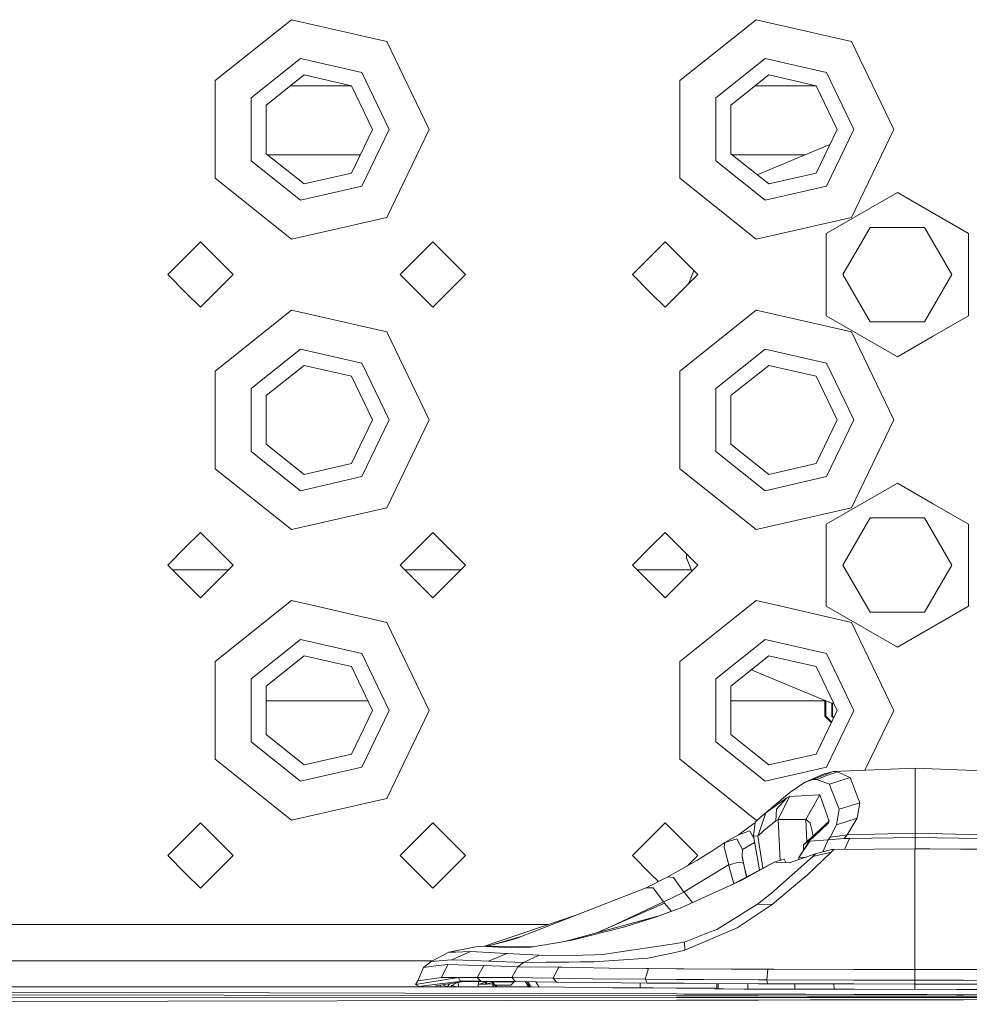
# Model space of a CAD drawing. Units: millimetres. Extents: x 977 to 7226, y -1528 to 1706.
# Drawn here: x 3322 to 3453, y 1039 to 1175 of the extents above; entities that cross this region are included whole.
import ezdxf

# ---------------------------------------------------------------- set-up
doc = ezdxf.new("R2010")
doc.units = ezdxf.units.MM
doc.layers.add('1', color=7, linetype='Continuous', true_color=0xffffff)

msp = doc.modelspace()

# ---------------------------------------------------------------- linework, layer by layer
at = {"layer": '1', "color": 18, "linetype": 'Continuous', "lineweight": 13}
for p, q in [((3349.059332, 1166.389048), (3359.57526, 1174.775183)), ((3363.024462, 1173.987925), (3359.57526, 1174.775183)), ((3413.059462, 1166.389048), (3423.57539, 1174.775183)), ((3427.024353, 1173.987925), (3423.57539, 1174.775183)), ((3372.688521, 1171.782076), (3363.024462, 1173.987925)), ((3436.688412, 1171.782076), (3427.024353, 1173.987925)), ((3372.688521, 1171.782076), (3378.524292, 1159.663737)), ((3436.688412, 1171.782076), (3442.524422, 1159.663737)), ((3354.014624, 1164.002478), (3360.799301, 1169.412911)), ((3369.259346, 1167.481959), (3360.799301, 1169.412911)), ((3418.014753, 1164.002478), (3424.799193, 1169.412911)), ((3433.259237, 1167.481959), (3424.799193, 1169.412911)), ((3373.024452, 1159.663737), (3369.259346, 1167.481959)), ((3437.024344, 1159.663737), (3433.259237, 1167.481959)), ((3349.059332, 1166.389048), (3349.059332, 1159.663737)), ((3361.310948, 1167.170584), (3356.086958, 1163.004696)), ((3367.825258, 1165.683806), (3361.310948, 1167.170584)), ((3413.059462, 1166.389048), (3413.059462, 1159.663737)), ((3425.311077, 1167.170584), (3420.086849, 1163.004696)), ((3431.825388, 1165.683806), (3425.311077, 1167.170584)), ((3367.832148, 1165.669501), (3359.428601, 1165.669501)), ((3370.724428, 1159.663737), (3367.825258, 1165.683806)), ((3431.832277, 1165.669501), (3423.428645, 1165.669501)), ((3434.72432, 1159.663737), (3431.825388, 1165.683806)), ((3354.014624, 1164.002478), (3354.014624, 1155.324996)), ((3418.014753, 1164.002478), (3418.014753, 1155.324996)), ((3356.086958, 1163.004696), (3356.086958, 1156.322777)), ((3420.086849, 1163.004696), (3420.086849, 1156.322777)), ((3349.059332, 1159.663737), (3349.059332, 1152.938664)), ((3370.724428, 1159.663737), (3367.825258, 1153.643668)), ((3373.024452, 1159.663737), (3369.259346, 1151.845515)), ((3378.524292, 1159.663737), (3372.688521, 1147.545397)), ((3413.059462, 1159.663737), (3413.059462, 1152.938664)), ((3434.72432, 1159.663737), (3431.825388, 1153.643668)), ((3437.024344, 1159.663737), (3433.259237, 1151.845515)), ((3442.524422, 1159.663737), (3436.688412, 1147.545397)), ((3433.714315, 1157.566309), (3423.719142, 1153.426326)), ((3354.014624, 1155.324996), (3360.799301, 1149.914563)), ((3356.086958, 1156.322777), (3361.310948, 1152.156889)), ((3369.029591, 1156.14444), (3356.310591, 1156.14444)), ((3418.014753, 1155.324996), (3424.799193, 1149.914563)), ((3420.086849, 1156.322777), (3425.311077, 1152.156889)), ((3430.281493, 1156.14444), (3420.310493, 1156.14444)), ((3359.57526, 1144.55229), (3349.059332, 1152.938664)), ((3361.310948, 1152.156889), (3367.825258, 1153.643668)), ((3423.57539, 1144.55229), (3413.059462, 1152.938664)), ((3425.311077, 1152.156889), (3431.825388, 1153.643668)), ((3369.259346, 1151.845515), (3360.799301, 1149.914563)), ((3433.259237, 1151.845515), (3424.799193, 1149.914563)), ((3443.024386, 1150.96885), (3433.233965, 1145.316184)), ((3443.024386, 1150.96885), (3452.814806, 1145.316184)), ((3363.024462, 1145.339549), (3372.688521, 1147.545397)), ((3427.024353, 1145.339549), (3436.688412, 1147.545397)), ((3435.51873, 1139.663756), (3439.271677, 1146.163762)), ((3446.777094, 1146.163762), (3439.271677, 1146.163762)), ((3450.530041, 1139.663756), (3446.777094, 1146.163762)), ((3359.57526, 1144.55229), (3363.024462, 1145.339549)), ((3423.57539, 1144.55229), (3427.024353, 1145.339549)), ((3433.233965, 1139.663756), (3433.233965, 1145.316184)), ((3452.814806, 1145.316184), (3452.814806, 1139.663756)), ((3347.024429, 1144.163668), (3345.024336, 1142.163813)), ((3347.024429, 1144.163668), (3351.524342, 1139.663756)), ((3374.524344, 1139.663756), (3379.024494, 1144.163668)), ((3379.024494, 1144.163668), (3383.524407, 1139.663756)), ((3411.024321, 1144.163668), (3409.024466, 1142.163813)), ((3411.024321, 1144.163668), (3415.524471, 1139.663756)), ((3345.024336, 1142.163813), (3342.524517, 1139.663756)), ((3409.024466, 1142.163813), (3406.524408, 1139.663756)), ((3342.524517, 1139.663756), (3345.024336, 1137.163699)), ((3347.024429, 1135.163844), (3351.524342, 1139.663756)), ((3374.524344, 1139.663756), (3379.024494, 1135.163844)), ((3379.024494, 1135.163844), (3383.524407, 1139.663756)), ((3406.524408, 1139.663756), (3409.024466, 1137.163699)), ((3411.024321, 1135.163844), (3415.524471, 1139.663756)), ((3414.262867, 1138.402218), (3415.001851, 1140.186349)), ((3433.233965, 1134.011328), (3433.233965, 1139.663756)), ((3439.271677, 1133.16375), (3435.51873, 1139.663756)), ((3446.777094, 1133.16375), (3450.530041, 1139.663756)), ((3452.814806, 1139.663756), (3452.814806, 1134.011328)), ((3345.024336, 1137.163699), (3347.024429, 1135.163844)), ((3409.024466, 1137.163699), (3411.024321, 1135.163844)), ((3349.059332, 1126.388848), (3359.57526, 1134.775221)), ((3363.024462, 1133.987963), (3359.57526, 1134.775221)), ((3372.688521, 1131.782115), (3363.024462, 1133.987963)), ((3413.059462, 1126.388848), (3423.57539, 1134.775221)), ((3427.024353, 1133.987963), (3423.57539, 1134.775221)), ((3436.688412, 1131.782115), (3427.024353, 1133.987963)), ((3438.165835, 1131.163829), (3433.233965, 1134.011328)), ((3452.814806, 1134.011328), (3447.882935, 1131.163828)), ((3439.271677, 1133.16375), (3445.654371, 1133.16375)), ((3445.654378, 1133.16375), (3446.777094, 1133.16375)), ((3372.688521, 1131.782115), (3378.524292, 1119.663775)), ((3436.688412, 1131.782115), (3442.524422, 1119.663775)), ((3443.024386, 1128.358662), (3438.165836, 1131.163828)), ((3447.882882, 1131.163798), (3443.024386, 1128.358662)), ((3354.014624, 1124.002516), (3360.799301, 1129.412949)), ((3369.259346, 1127.481997), (3360.799301, 1129.412949)), ((3418.014753, 1124.002516), (3424.799193, 1129.412949)), ((3433.259237, 1127.481997), (3424.799193, 1129.412949)), ((3361.310948, 1127.170622), (3356.086958, 1123.004735)), ((3367.825258, 1125.683844), (3361.310948, 1127.170622)), ((3373.024452, 1119.663775), (3369.259346, 1127.481997)), ((3425.311077, 1127.170622), (3420.086849, 1123.004735)), ((3431.825388, 1125.683844), (3425.311077, 1127.170622)), ((3437.024344, 1119.663775), (3433.259237, 1127.481997)), ((3349.059332, 1126.388848), (3349.059332, 1119.663775)), ((3370.724428, 1119.663775), (3367.825258, 1125.683844)), ((3413.059462, 1126.388848), (3413.059462, 1119.663775)), ((3434.72432, 1119.663775), (3431.825388, 1125.683844)), ((3354.014624, 1124.002516), (3354.014624, 1115.324795)), ((3356.086958, 1123.004735), (3356.086958, 1116.322815)), ((3418.014753, 1124.002516), (3418.014753, 1115.324795)), ((3420.086849, 1123.004735), (3420.086849, 1116.322815)), ((3349.059332, 1119.663775), (3349.059332, 1112.938464)), ((3370.724428, 1119.663775), (3367.825258, 1113.643706)), ((3373.024452, 1119.663775), (3369.259346, 1111.845315)), ((3378.524292, 1119.663775), (3372.688521, 1107.545435)), ((3413.059462, 1119.663775), (3413.059462, 1112.938464)), ((3434.72432, 1119.663775), (3431.825388, 1113.643706)), ((3437.024344, 1119.663775), (3433.259237, 1111.845315)), ((3442.524422, 1119.663775), (3436.688412, 1107.545435)), ((3356.086958, 1116.322815), (3361.310948, 1112.156689)), ((3420.086849, 1116.322815), (3425.311077, 1112.156689)), ((3354.014624, 1115.324795), (3360.799301, 1109.914362)), ((3418.014753, 1115.324795), (3424.799193, 1109.914362)), ((3361.310948, 1112.156689), (3367.825258, 1113.643706)), ((3425.311077, 1112.156689), (3431.825388, 1113.643706)), ((3359.57526, 1104.552329), (3349.059332, 1112.938464)), ((3423.57539, 1104.552329), (3413.059462, 1112.938464)), ((3369.259346, 1111.845315), (3360.799301, 1109.914362)), ((3433.259237, 1111.845315), (3424.799193, 1109.914362)), ((3443.024386, 1110.968649), (3438.165941, 1108.163662)), ((3443.024386, 1110.968649), (3447.88283, 1108.163662)), ((3438.165782, 1108.16357), (3433.233965, 1105.316222)), ((3447.883, 1108.163564), (3452.814806, 1105.316222)), ((3363.024462, 1105.339587), (3372.688521, 1107.545435)), ((3427.024353, 1105.339587), (3436.688412, 1107.545435)), ((3359.57526, 1104.552329), (3363.024462, 1105.339587)), ((3423.57539, 1104.552329), (3427.024353, 1105.339587)), ((3433.233965, 1099.663794), (3433.233965, 1105.316222)), ((3435.51873, 1099.663794), (3439.271677, 1106.1638)), ((3440.394393, 1106.1638), (3439.271677, 1106.1638)), ((3446.777094, 1106.1638), (3440.394426, 1106.1638)), ((3450.530041, 1099.663794), (3446.777094, 1106.1638)), ((3452.814806, 1105.316222), (3452.814806, 1099.663794)), ((3347.024429, 1104.163706), (3345.024336, 1102.163851)), ((3347.024429, 1104.163706), (3351.524342, 1099.663794)), ((3374.524344, 1099.663794), (3379.024494, 1104.163706)), ((3379.024494, 1104.163706), (3383.524407, 1099.663794)), ((3411.024321, 1104.163706), (3409.024466, 1102.163851)), ((3411.024321, 1104.163706), (3415.524471, 1099.663794)), ((3345.024336, 1102.163851), (3342.524517, 1099.663794)), ((3409.024466, 1102.163851), (3406.524408, 1099.663794)), ((3413.958538, 1100.667536), (3413.958538, 1101.229644)), ((3342.524517, 1099.663794), (3345.024336, 1097.163737)), ((3347.024429, 1095.163643), (3351.524342, 1099.663794)), ((3374.524344, 1099.663794), (3379.024494, 1095.163643)), ((3379.024494, 1095.163643), (3383.524407, 1099.663794)), ((3406.524408, 1099.663794), (3409.024466, 1097.163737)), ((3411.024321, 1095.163643), (3415.524471, 1099.663794)), ((3414.711159, 1098.850482), (3413.958538, 1100.667536)), ((3433.233965, 1094.011128), (3433.233965, 1099.663794)), ((3439.271677, 1093.163788), (3435.51873, 1099.663794)), ((3446.777094, 1093.163788), (3450.530041, 1099.663794)), ((3452.814806, 1099.663794), (3452.814806, 1094.011128)), ((3350.855136, 1098.994553), (3343.193694, 1098.994553)), ((3382.855201, 1098.994553), (3375.193585, 1098.994553)), ((3414.651485, 1098.994553), (3407.193649, 1098.994553)), ((3345.024336, 1097.163737), (3347.024429, 1095.163643)), ((3409.024466, 1097.163737), (3411.024321, 1095.163643)), ((3349.059332, 1086.388886), (3359.57526, 1094.775021)), ((3363.024462, 1093.988001), (3359.57526, 1094.775021)), ((3413.059462, 1086.388886), (3423.57539, 1094.775021)), ((3427.024353, 1093.988001), (3423.57539, 1094.775021)), ((3372.688521, 1091.782153), (3363.024462, 1093.988001)), ((3436.688412, 1091.782153), (3427.024353, 1093.988001)), ((3443.024386, 1088.3587), (3433.233965, 1094.011128)), ((3439.271677, 1093.163788), (3446.777094, 1093.163788)), ((3452.814806, 1094.011128), (3443.024386, 1088.3587)), ((3372.688521, 1091.782153), (3378.524292, 1079.663813)), ((3436.688412, 1091.782153), (3442.524422, 1079.663813)), ((3354.014624, 1084.002554), (3360.799301, 1089.412987)), ((3369.259346, 1087.482035), (3360.799301, 1089.412987)), ((3418.014753, 1084.002554), (3424.799193, 1089.412987)), ((3433.259237, 1087.482035), (3424.799193, 1089.412987)), ((3373.024452, 1079.663813), (3369.259346, 1087.482035)), ((3437.024344, 1079.663813), (3433.259237, 1087.482035)), ((3349.059332, 1086.388886), (3349.059332, 1079.663813)), ((3361.310948, 1087.17066), (3356.086958, 1083.004534)), ((3367.825258, 1085.683882), (3361.310948, 1087.17066)), ((3413.059462, 1086.388886), (3413.059462, 1079.663813)), ((3425.311077, 1087.17066), (3420.086849, 1083.004534)), ((3431.825388, 1085.683882), (3425.311077, 1087.17066)), ((3370.724428, 1079.663813), (3367.825258, 1085.683882)), ((3433.958519, 1080.667555), (3422.900048, 1085.247955)), ((3434.72432, 1079.663813), (3431.825388, 1085.683882)), ((3354.014624, 1084.002554), (3354.014624, 1075.324833)), ((3418.014753, 1084.002554), (3418.014753, 1075.324833)), ((3356.086958, 1083.004534), (3356.086958, 1076.322854)), ((3420.086849, 1083.004534), (3420.086849, 1076.322854)), ((3370.083626, 1080.994427), (3356.086958, 1080.994427)), ((3433.169352, 1080.994427), (3420.086849, 1080.994427)), ((3433.034409, 1078.864872), (3433.034409, 1080.994427)), ((3433.054436, 1078.865111), (3433.054436, 1080.994427)), ((3433.154572, 1078.865111), (3433.154572, 1080.994427)), ((3349.059332, 1079.663813), (3349.059332, 1072.938502)), ((3370.724428, 1079.663813), (3367.825258, 1073.643744)), ((3373.024452, 1079.663813), (3369.259346, 1071.845353)), ((3378.524292, 1079.663813), (3372.688521, 1067.545474)), ((3413.059462, 1079.663813), (3413.059462, 1072.938502)), ((3434.72432, 1079.663813), (3431.825388, 1073.643744)), ((3437.024344, 1079.663813), (3433.259237, 1071.845353)), ((3434.240973, 1080.667555), (3433.958519, 1080.667555)), ((3434.004534, 1078.831494), (3434.004534, 1080.667555)), ((3434.104431, 1078.831494), (3434.104431, 1080.667555)), ((3442.524422, 1079.663813), (3438.55008, 1071.411185)), ((3433.034409, 1078.864872), (3433.054674, 1078.864872)), ((3433.915371, 1077.98391), (3433.034409, 1078.864872)), ((3433.054436, 1078.865111), (3433.154572, 1078.865111)), ((3433.921958, 1077.997589), (3433.054436, 1078.865111)), ((3433.954474, 1078.065113), (3433.154572, 1078.865111)), ((3434.104431, 1078.831494), (3434.004534, 1078.831494)), ((3434.22026, 1078.617057), (3434.004534, 1078.831494)), ((3434.252615, 1078.684247), (3434.104431, 1078.831494)), ((3354.014624, 1075.324833), (3360.799301, 1069.914401)), ((3356.086958, 1076.322854), (3361.310948, 1072.156727)), ((3418.014753, 1075.324833), (3424.799193, 1069.914401)), ((3420.086849, 1076.322854), (3425.311077, 1072.156727)), ((3359.57526, 1064.552367), (3349.059332, 1072.938502)), ((3361.310948, 1072.156727), (3367.825258, 1073.643744)), ((3423.57539, 1064.552367), (3413.059462, 1072.938502)), ((3425.311077, 1072.156727), (3431.825388, 1073.643744)), ((3369.259346, 1071.845353), (3360.799301, 1069.914401)), ((3433.259237, 1071.845353), (3424.799193, 1069.914401)), ((3431.400526, 1070.121586), (3434.194554, 1071.233094)), ((3434.710968, 1071.217358), (3433.301914, 1070.679486)), ((3434.194554, 1071.233094), (3433.395374, 1071.035206)), ((3445.454109, 1071.69348), (3434.194554, 1071.233094)), ((3434.710968, 1071.217358), (3434.194554, 1071.233094)), ((3434.710968, 1071.217358), (3435.619581, 1070.810616)), ((3445.454109, 1070.275843), (3445.454109, 1071.69348)), ((3456.673849, 1071.234763), (3445.454109, 1071.69348)), ((3430.219162, 1069.741547), (3432.956446, 1070.926249)), ((3431.400526, 1070.121586), (3430.219162, 1069.741547)), ((3431.91098, 1070.148528), (3431.400526, 1070.121586)), ((3433.301914, 1070.679486), (3431.91098, 1070.148528)), ((3431.91098, 1070.148528), (3432.793129, 1069.811881)), ((3433.395374, 1071.035206), (3432.956446, 1070.926249)), ((3435.092438, 1069.93705), (3433.675278, 1069.475472)), ((3435.092438, 1069.93705), (3436.527479, 1070.404351)), ((3435.619581, 1070.810616), (3435.875881, 1070.695937)), ((3436.2862, 1070.512116), (3435.875881, 1070.695937)), ((3436.527479, 1070.404351), (3436.2862, 1070.512116)), ((3437.771309, 1067.162812), (3436.527479, 1070.404351)), ((3445.453871, 1066.983998), (3445.454109, 1070.275843)), ((3430.219162, 1069.741547), (3428.193319, 1068.334877)), ((3432.793129, 1069.811881), (3433.042277, 1069.71699)), ((3433.675278, 1069.475472), (3433.042277, 1069.71699)), ((3433.875788, 1068.954289), (3433.675278, 1069.475472)), ((3434.991587, 1066.05202), (3433.875788, 1068.954289)), ((3363.024462, 1065.339625), (3372.688521, 1067.545474)), ((3428.193319, 1068.334877), (3424.405926, 1065.155581)), ((3424.910057, 1065.553486), (3427.794684, 1067.611992)), ((3426.375855, 1066.038907), (3427.794684, 1067.611992)), ((3426.606882, 1064.617693), (3428.141821, 1067.790806)), ((3427.794684, 1067.611992), (3428.141821, 1067.790806)), ((3428.141821, 1067.790806), (3432.157267, 1068.009675)), ((3430.430878, 1064.63033), (3432.352532, 1068.020165)), ((3432.157267, 1068.009675), (3432.352532, 1068.020165)), ((3432.352532, 1068.020165), (3433.619249, 1064.409554)), ((3437.854994, 1066.945136), (3437.771309, 1067.162812)), ((3426.375855, 1066.038907), (3426.268805, 1064.440548)), ((3434.626091, 1063.902915), (3434.991587, 1066.05202)), ((3437.854994, 1066.945136), (3434.991587, 1066.05202)), ((3437.46971, 1064.83537), (3437.854994, 1066.945136)), ((3445.453871, 1066.983998), (3445.453633, 1065.963805)), ((3445.453871, 1062.741578), (3445.453633, 1065.963805)), ((3359.57526, 1064.552367), (3363.024462, 1065.339625)), ((3424.228895, 1065.015852), (3423.42614, 1064.250052)), ((3423.57539, 1064.552367), (3423.795776, 1064.602672)), ((3423.804749, 1062.323391), (3424.910057, 1065.553486)), ((3424.228895, 1065.015852), (3424.910057, 1065.553486)), ((3424.34882, 1065.107644), (3424.910057, 1065.553486)), ((3424.60655, 1063.097298), (3426.268805, 1064.440548)), ((3426.268805, 1064.440548), (3426.606882, 1064.617693)), ((3426.606882, 1064.617693), (3430.430878, 1064.63033)), ((3426.878919, 1059.007994), (3426.606882, 1064.617693)), ((3433.619249, 1064.409554), (3430.097092, 1061.126292)), ((3430.430878, 1064.63033), (3431.006182, 1064.194262)), ((3430.554109, 1061.552311), (3430.430878, 1064.63033)), ((3433.619249, 1064.409554), (3433.548201, 1064.182103)), ((3437.46971, 1064.83537), (3434.626091, 1063.902915)), ((3436.125744, 1062.519133), (3437.46971, 1064.83537)), ((3347.024429, 1064.163744), (3345.024336, 1062.163651)), ((3347.024429, 1064.163744), (3351.524342, 1059.663832)), ((3374.524344, 1059.663832), (3379.024494, 1064.163744)), ((3379.024494, 1064.163744), (3383.524407, 1059.663832)), ((3411.024321, 1064.163744), (3409.024466, 1062.163651)), ((3411.024321, 1064.163744), (3415.524471, 1059.663832)), ((3421.150673, 1062.498629), (3423.271168, 1064.077199)), ((3422.707785, 1063.068926), (3421.150673, 1062.498629)), ((3422.708023, 1063.068926), (3422.707785, 1063.068926)), ((3423.251861, 1062.0603), (3422.708023, 1063.068926)), ((3423.42614, 1064.250052), (3423.192013, 1062.38991)), ((3423.410238, 1064.123712), (3423.271168, 1064.077199)), ((3423.804749, 1062.323391), (3424.60655, 1063.097298)), ((3431.06078, 1063.96395), (3431.006182, 1064.194262)), ((3431.06078, 1063.96395), (3431.27941, 1063.041508)), ((3431.572664, 1062.286437), (3433.548201, 1064.182103)), ((3433.760155, 1062.187731), (3434.626091, 1063.902915)), ((3345.024336, 1062.163651), (3342.524517, 1059.663832)), ((3409.024466, 1062.163651), (3406.524408, 1059.663832)), ((3419.261921, 1061.455309), (3421.150673, 1062.498629)), ((3419.261921, 1061.455309), (3420.893419, 1061.951697)), ((3421.686876, 1060.479462), (3420.893419, 1061.951697)), ((3423.192013, 1062.38991), (3423.804749, 1062.323391)), ((3423.192013, 1062.38991), (3424.045408, 1057.689882)), ((3424.067789, 1060.597082), (3423.804749, 1062.323391)), ((3429.432619, 1059.383214), (3430.988539, 1061.814368)), ((3431.236761, 1062.023607), (3430.097092, 1061.126292)), ((3433.5122, 1061.835587), (3430.982102, 1061.652005)), ((3430.982102, 1061.652005), (3430.988539, 1061.814368)), ((3431.240547, 1062.026799), (3430.988539, 1061.814368)), ((3431.240547, 1062.026799), (3431.442488, 1062.185585)), ((3431.27941, 1063.041508), (3431.437162, 1062.37547)), ((3431.41783, 1062.125041), (3431.383709, 1062.04126)), ((3431.572664, 1062.286437), (3431.44159, 1062.183382)), ((3431.442488, 1062.185585), (3431.572664, 1062.286437)), ((3433.5122, 1061.835587), (3432.748434, 1060.163857)), ((3433.5122, 1061.835587), (3433.760155, 1062.187731)), ((3435.702789, 1062.009394), (3433.5122, 1061.835587)), ((3436.125744, 1062.519133), (3433.760155, 1062.187731)), ((3436.125744, 1062.519133), (3435.702789, 1062.009394)), ((3436.41423, 1062.00844), (3435.702789, 1062.009394)), ((3435.735381, 1060.501454), (3436.41423, 1062.00844)), ((3445.453871, 1062.741578), (3436.125744, 1062.519133)), ((3445.453871, 1062.142193), (3436.41423, 1062.00844)), ((3454.781998, 1062.519133), (3445.453871, 1062.741578)), ((3445.453871, 1062.142193), (3445.453871, 1062.741578)), ((3454.493511, 1062.00844), (3445.453871, 1062.142193)), ((3445.453871, 1060.580163), (3445.453871, 1062.142193)), ((3419.261921, 1061.455309), (3417.310465, 1060.185969)), ((3419.154633, 1060.816824), (3419.261921, 1061.455309)), ((3419.154633, 1060.816824), (3419.784773, 1058.379471)), ((3421.630133, 1059.602797), (3421.686876, 1060.479462)), ((3421.686876, 1060.479462), (3423.361773, 1061.454966)), ((3424.475743, 1057.919711), (3424.067905, 1060.596317)), ((3430.982102, 1061.652005), (3429.432619, 1059.383214)), ((3430.097092, 1061.126292), (3430.071446, 1060.381392)), ((3433.953751, 1060.489237), (3431.759404, 1059.896865)), ((3434.265841, 1060.489476), (3433.897961, 1060.124457)), ((3434.265841, 1060.489476), (3433.953751, 1060.489237)), ((3445.409763, 1060.580313), (3434.265841, 1060.489476)), ((3445.409763, 1060.580313), (3445.409763, 1059.433281)), ((3445.409763, 1060.580313), (3447.506655, 1060.573161)), ((3447.506655, 1060.573161), (3456.553925, 1060.489476)), ((3447.506655, 1060.573161), (3456.076611, 1060.554087)), ((3342.524517, 1059.663832), (3345.024336, 1057.163775)), ((3347.024429, 1055.163682), (3351.524342, 1059.663832)), ((3374.524344, 1059.663832), (3379.024494, 1055.163682)), ((3379.024494, 1055.163682), (3383.524407, 1059.663832)), ((3406.524408, 1059.663832), (3409.024466, 1057.163775)), ((3411.384094, 1056.731999), (3415.387858, 1059.001505)), ((3414.174179, 1058.31354), (3415.524471, 1059.663832)), ((3416.775215, 1059.849322), (3415.387858, 1059.001505)), ((3416.775215, 1059.849322), (3417.310465, 1060.185969)), ((3421.63061, 1059.599698), (3421.630133, 1059.602797)), ((3421.927202, 1058.228552), (3421.630133, 1059.602797)), ((3421.63061, 1059.599698), (3421.631563, 1059.595168)), ((3421.631563, 1059.595168), (3421.632517, 1059.590399)), ((3421.632517, 1059.590399), (3421.633232, 1059.585631)), ((3421.633232, 1059.585631), (3421.634186, 1059.581101)), ((3421.634186, 1059.581101), (3421.63514, 1059.576333)), ((3421.636093, 1059.571564), (3421.63514, 1059.576333)), ((3421.636809, 1059.566796), (3421.636093, 1059.571564)), ((3421.636809, 1059.566796), (3421.658028, 1059.458077)), ((3421.836126, 1058.635056), (3421.658028, 1059.458077)), ((3431.365479, 1059.519351), (3425.699223, 1054.473937)), ((3427.451599, 1059.165061), (3426.127661, 1058.801949)), ((3427.451599, 1059.165061), (3427.667331, 1058.694714)), ((3431.734312, 1059.890091), (3428.110588, 1058.672249)), ((3430.437533, 1059.454277), (3429.432619, 1059.383214)), ((3429.432619, 1059.383214), (3429.447828, 1059.121662)), ((3433.897961, 1060.124457), (3430.505503, 1056.886494)), ((3431.365479, 1059.519351), (3433.897961, 1060.124457)), ((3431.734312, 1059.890091), (3431.365479, 1059.519351)), ((3431.759404, 1059.896865), (3431.734312, 1059.890091)), ((3445.410002, 1052.94615), (3445.409763, 1059.433281)), ((3413.649071, 1054.652989), (3419.774759, 1058.372796)), ((3419.774759, 1058.372796), (3419.784773, 1058.379471)), ((3419.774759, 1058.372796), (3419.881333, 1057.982266)), ((3419.774759, 1058.372796), (3419.776667, 1058.372557)), ((3419.784773, 1058.379471), (3419.776667, 1058.372557)), ((3419.881333, 1057.982266), (3419.776667, 1058.372557)), ((3419.784773, 1058.379471), (3421.241749, 1058.734953)), ((3419.784773, 1058.379471), (3419.833172, 1058.181584)), ((3419.784773, 1058.379471), (3419.832934, 1058.181107)), ((3419.881333, 1057.982266), (3419.832934, 1058.181107)), ((3419.881333, 1057.982266), (3419.833172, 1058.181584)), ((3419.890154, 1057.949126), (3419.881333, 1057.982266)), ((3420.495593, 1055.794036), (3419.890154, 1057.949126)), ((3426.127661, 1058.801949), (3420.197489, 1055.634828)), ((3421.241749, 1058.734953), (3421.836126, 1058.635056)), ((3426.127661, 1058.801949), (3421.581257, 1056.259692)), ((3421.927202, 1058.228552), (3421.836126, 1058.635056)), ((3422.225715, 1056.718041), (3421.836126, 1058.635056)), ((3422.225715, 1056.718041), (3421.836126, 1058.635056)), ((3421.933878, 1058.199227), (3421.927202, 1058.228552)), ((3422.266205, 1056.739665), (3421.933878, 1058.199227)), ((3426.127661, 1058.801949), (3426.322926, 1058.762848)), ((3426.322926, 1058.762848), (3428.110588, 1058.672249)), ((3345.024336, 1057.163775), (3347.024429, 1055.163682)), ((3408.42675, 1055.221617), (3411.384094, 1056.731999)), ((3409.024466, 1057.163775), (3410.107896, 1056.080216)), ((3412.191618, 1056.65499), (3411.384094, 1056.731999)), ((3412.191618, 1056.65499), (3413.629044, 1054.643214)), ((3425.785053, 1052.934945), (3430.473555, 1056.856215)), ((3430.505503, 1056.886494), (3430.473555, 1056.856215)), ((3408.42675, 1055.221617), (3404.870976, 1053.833067)), ((3409.37804, 1055.220187), (3408.42675, 1055.221617)), ((3409.37804, 1055.220187), (3410.822619, 1053.274453)), ((3413.007963, 1052.389681), (3421.578158, 1056.258023)), ((3421.578158, 1056.258023), (3421.581257, 1056.259692)), ((3404.870976, 1053.833067), (3398.987759, 1051.535666)), ((3410.837877, 1053.281844), (3413.629044, 1054.643214)), ((3413.629044, 1054.643214), (3413.649071, 1054.652989)), ((3413.793791, 1054.424584), (3413.649071, 1054.652989)), ((3413.793791, 1054.424584), (3414.794315, 1053.19599)), ((3425.699223, 1054.473937), (3423.757303, 1052.97786)), ((3401.71759, 1049.055864), (3410.938252, 1053.124249)), ((3403.485026, 1049.835701), (3410.822619, 1053.274453)), ((3409.859646, 1051.233351), (3412.672032, 1052.266181)), ((3410.822619, 1053.274453), (3410.837877, 1053.281844)), ((3410.938252, 1053.124249), (3410.837877, 1053.281844)), ((3410.938252, 1053.124249), (3411.892495, 1051.979901)), ((3413.007963, 1052.389681), (3412.672032, 1052.266181)), ((3423.757303, 1052.97786), (3418.149222, 1049.499333)), ((3425.785053, 1052.934945), (3420.962322, 1049.705327)), ((3425.785053, 1052.934945), (3423.757303, 1052.97786)), ((3445.410002, 1052.94615), (3445.409763, 1043.975651)), ((3398.987759, 1051.535666), (3386.157299, 1047.183489)), ((3398.987759, 1051.535666), (3391.345013, 1048.551142)), ((3410.035639, 1051.297983), (3397.198666, 1047.837794)), ((3405.496824, 1049.837649), (3409.859646, 1051.233351)), ((3317.024458, 1050.163805), (3345.024336, 1050.163805)), ((3345.024336, 1050.163805), (3363.024462, 1050.163805)), ((3363.024462, 1050.163805), (3394.943438, 1050.163805)), ((3398.157585, 1047.998011), (3405.496824, 1049.837649)), ((3420.962322, 1049.705327), (3413.731802, 1046.619475)), ((3418.149222, 1049.499333), (3416.925896, 1049.013913)), ((3391.345013, 1048.551142), (3386.608368, 1047.201357)), ((3390.503634, 1048.222601), (3389.556158, 1047.971547)), ((3391.345013, 1048.551142), (3390.503634, 1048.222601)), ((3416.925896, 1049.013913), (3413.709629, 1047.73742)), ((3385.19882, 1047.121823), (3381.214369, 1046.355307)), ((3385.19882, 1047.121823), (3385.545719, 1047.189772)), ((3389.775265, 1046.97901), (3385.545719, 1047.189772)), ((3392.867159, 1047.114554), (3385.545719, 1047.189772)), ((3386.687983, 1047.212183), (3386.454524, 1047.180435)), ((3389.556158, 1047.971547), (3386.687983, 1047.212183)), ((3392.73921, 1047.09319), (3389.775265, 1046.97901)), ((3391.916502, 1047.038615), (3389.775265, 1046.97901)), ((3391.916502, 1047.038615), (3392.14896, 1047.045052)), ((3392.14896, 1047.045052), (3392.51088, 1047.055066)), ((3392.51088, 1047.055066), (3397.198666, 1047.837794)), ((3397.198666, 1047.837794), (3398.157585, 1047.998011)), ((3412.606705, 1047.572258), (3402.416695, 1046.046317)), ((3413.606579, 1047.721988), (3412.607077, 1047.572314)), ((3413.709629, 1047.73742), (3413.606632, 1047.721996)), ((3413.731802, 1046.619475), (3413.709629, 1047.73742)), ((3381.214369, 1046.355307), (3378.821839, 1045.071185)), ((3382.138241, 1046.385109), (3381.214369, 1046.355307)), ((3384.221304, 1046.452105), (3381.667603, 1045.329392)), ((3384.221304, 1046.452105), (3382.138241, 1046.385109)), ((3384.221304, 1046.452105), (3388.366926, 1046.223938)), ((3386.720408, 1045.13222), (3389.227141, 1046.176493)), ((3389.227141, 1046.176493), (3388.366926, 1046.223938)), ((3393.695105, 1045.953095), (3389.227141, 1046.176493)), ((3393.695105, 1045.953095), (3391.505945, 1044.929802)), ((3393.695105, 1045.953095), (3398.050059, 1045.91161)), ((3401.362646, 1046.013892), (3398.050059, 1045.91161)), ((3401.239384, 1045.038044), (3408.629883, 1045.538008)), ((3401.362646, 1046.013892), (3402.416695, 1046.046317)), ((3409.347046, 1045.690119), (3408.629883, 1045.538008)), ((3412.606705, 1046.381009), (3409.347046, 1045.690119)), ((3413.606314, 1046.592877), (3412.607348, 1046.381145)), ((3413.731802, 1046.619475), (3413.606632, 1046.592945)), ((2842.288696, 1045.163691), (3378.994193, 1045.163691)), ((3377.732027, 1044.261992), (3376.952875, 1042.432845)), ((3378.821839, 1045.071185), (3377.732027, 1044.261992)), ((3377.732027, 1044.261992), (3379.801739, 1044.523776)), ((3378.821839, 1045.071185), (3380.4469, 1045.218527)), ((3379.801739, 1044.523776), (3381.084431, 1044.6859)), ((3380.212534, 1042.888463), (3381.084431, 1044.6859)), ((3381.667603, 1045.329392), (3380.4469, 1045.218527)), ((3381.084431, 1044.6859), (3383.915651, 1044.585049)), ((3381.667603, 1045.329392), (3384.738434, 1045.209706)), ((3383.915651, 1044.585049), (3386.057604, 1044.508517)), ((3386.720408, 1045.13222), (3384.738434, 1045.209706)), ((3386.057604, 1044.508517), (3385.153759, 1042.895138)), ((3386.057604, 1044.508517), (3390.739668, 1044.328511)), ((3391.505945, 1044.929802), (3386.720408, 1045.13222)), ((3390.739668, 1044.328511), (3389.923084, 1042.86319)), ((3391.505945, 1044.929802), (3390.739668, 1044.328511)), ((3390.739668, 1044.328511), (3396.400679, 1044.287264)), ((3391.505945, 1044.929802), (3394.613493, 1044.974148)), ((3394.613493, 1044.974148), (3397.453058, 1044.992507)), ((3396.400679, 1044.287264), (3395.61652, 1042.766631)), ((3396.400679, 1044.287264), (3396.794069, 1044.280112)), ((3396.794069, 1044.280112), (3403.321255, 1044.16281)), ((3397.453058, 1044.992507), (3399.325121, 1045.014918)), ((3397.453058, 1044.992507), (3397.766817, 1044.994891)), ((3397.512444, 1044.993217), (3397.766817, 1044.994891)), ((3397.766817, 1044.994891), (3400.668848, 1045.014203)), ((3399.325121, 1045.014918), (3401.239384, 1045.038044)), ((3401.239384, 1045.038044), (3400.668848, 1045.014203)), ((3403.321255, 1044.16281), (3408.452261, 1044.110358)), ((3408.283222, 1042.636454), (3408.747423, 1044.107497)), ((3408.452261, 1044.110358), (3408.747423, 1044.107497)), ((3408.747423, 1044.107497), (3412.606705, 1044.083665)), ((3412.607872, 1044.083657), (3413.605721, 1044.077495)), ((3413.606632, 1044.07749), (3420.136917, 1044.037163)), ((3376.646031, 1041.932881), (3382.547606, 1042.861044)), ((3376.952875, 1042.432845), (3380.212534, 1042.888463)), ((3380.212534, 1042.888463), (3382.547606, 1042.861044)), ((3382.547606, 1042.861044), (3382.547844, 1042.860806)), ((3382.547844, 1042.860806), (3382.704008, 1042.860329)), ((3382.547844, 1042.860806), (3382.692564, 1042.507708)), ((3382.704008, 1042.860329), (3384.967554, 1042.889655)), ((3384.967554, 1042.889655), (3385.153759, 1042.895138)), ((3385.153759, 1042.895138), (3385.64514, 1042.388022)), ((3385.153759, 1042.895138), (3389.923084, 1042.86319)), ((3389.923084, 1042.86319), (3390.381408, 1042.365614)), ((3389.923084, 1042.86319), (3395.61652, 1042.766631)), ((3395.61652, 1042.766631), (3396.058071, 1042.248547)), ((3395.61652, 1042.766631), (3401.025284, 1042.703211)), ((3420.136917, 1044.037163), (3423.881724, 1044.021112)), ((3423.88299, 1044.021107), (3425.198782, 1044.015467)), ((3425.198782, 1044.015467), (3425.024021, 1042.541564)), ((3426.001537, 1044.013798), (3425.198782, 1044.015467)), ((3426.001537, 1044.013798), (3437.047916, 1043.990283)), ((3437.047975, 1043.990283), (3443.697203, 1043.976128)), ((3443.697203, 1043.976128), (3445.409763, 1043.975651)), ((3445.409763, 1043.975651), (3446.741559, 1043.978268)), ((3445.409763, 1043.975651), (3445.409763, 1042.488396)), ((3446.74203, 1043.978269), (3451.137152, 1043.986904)), ((3451.137309, 1043.986905), (3464.703787, 1044.01356)), ((2988.03376, 1041.707337), (3392.719734, 1041.573822)), ((3376.644123, 1041.932404), (3376.646031, 1041.932881)), ((3376.644123, 1041.932404), (3377.261064, 1041.578923)), ((3376.952875, 1042.432845), (3376.646031, 1041.932881)), ((3377.165842, 1041.578954), (3377.053233, 1041.698001)), ((3377.057248, 1041.695701), (3377.177941, 1041.57895)), ((3377.374638, 1041.677296), (3383.042086, 1042.360842)), ((3377.450764, 1041.57886), (3377.374638, 1041.677296)), ((3383.047093, 1042.280257), (3379.450071, 1041.714966)), ((3379.450071, 1041.714966), (3379.516468, 1041.578179)), ((3380.079806, 1041.813932), (3380.086172, 1041.764557)), ((3380.097036, 1041.81664), (3380.081588, 1041.800113)), ((3380.086172, 1041.764557), (3380.110228, 1041.577983)), ((3380.390145, 1041.862704), (3381.004561, 1041.587889)), ((3381.004561, 1041.587889), (3381.354656, 1042.014282)), ((3381.004561, 1041.587889), (3381.004616, 1041.577688)), ((3381.004561, 1041.587889), (3381.008706, 1041.577686)), ((3381.475121, 1041.577532), (3381.631363, 1041.750491)), ((3381.631363, 1041.750491), (3382.362436, 1042.172659)), ((3381.631363, 1041.750491), (3382.335343, 1041.577249)), ((3382.524322, 1042.198101), (3382.565789, 1041.577172)), ((3382.692564, 1042.507708), (3383.042086, 1042.360842)), ((3383.042086, 1042.360842), (3385.64514, 1042.388022)), ((3383.047093, 1042.280257), (3389.876336, 1042.345632)), ((3385.332514, 1042.302135), (3385.292168, 1041.576273)), ((3385.313815, 1041.965722), (3385.438193, 1041.956484)), ((3385.438193, 1041.956484), (3386.577387, 1042.314051)), ((3386.219013, 1041.943848), (3385.438193, 1041.956484)), ((3385.64514, 1042.388022), (3390.40469, 1042.340338)), ((3386.219013, 1041.943848), (3386.44926, 1042.273835)), ((3386.219013, 1041.943848), (3387.257959, 1042.206792)), ((3386.219013, 1041.943848), (3386.528481, 1041.948378)), ((3386.528481, 1041.948378), (3387.284601, 1041.995365)), ((3387.18095, 1042.319829), (3387.18294, 1042.296231)), ((3387.18294, 1042.296231), (3388.698328, 1042.296231)), ((3387.18294, 1042.296231), (3387.615908, 1041.796267)), ((3387.257545, 1042.210081), (3387.337496, 1041.575598)), ((3387.280866, 1042.183152), (3387.348171, 1041.575595)), ((3387.467141, 1041.968053), (3387.4483, 1041.796267)), ((3387.615908, 1041.796267), (3387.4483, 1041.796267)), ((3387.615908, 1041.796267), (3388.698328, 1041.796267)), ((3387.775222, 1041.575454), (3387.636318, 1041.796267)), ((3387.698297, 1041.796267), (3387.827808, 1041.575436)), ((3388.698328, 1042.296231), (3390.213955, 1042.296231)), ((3388.698328, 1041.796267), (3389.780987, 1041.796267)), ((3390.213955, 1042.296231), (3389.780987, 1041.796267)), ((3390.211694, 1042.342272), (3390.213955, 1042.296231)), ((3390.395239, 1042.350599), (3390.40469, 1042.340338)), ((3390.40469, 1042.340338), (3396.058071, 1042.248547)), ((3392.252442, 1041.535617), (3391.76085, 1042.318319)), ((3392.224301, 1041.895926), (3391.995731, 1042.314505)), ((3392.536733, 1041.535497), (3392.184693, 1042.311437)), ((3392.421023, 1041.535546), (3392.224301, 1041.895926)), ((3392.719734, 1041.573822), (3397.166718, 1041.53353)), ((3393.223238, 1042.294575), (3393.685232, 1041.535009)), ((3396.058071, 1042.248547), (3401.403893, 1042.178214)), ((3397.166718, 1041.53353), (3400.15291, 1041.487515)), ((3400.15291, 1041.487515), (3403.83457, 1041.454613)), ((3401.025284, 1042.703211), (3408.283222, 1042.636454)), ((3401.403893, 1042.178214), (3408.563603, 1042.108119)), ((3403.83457, 1041.454613), (3409.420002, 1041.433394)), ((3407.57655, 1041.440397), (3407.57655, 1042.117782)), ((3408.283222, 1042.636454), (3412.606733, 1042.607534)), ((3408.283222, 1042.636454), (3408.563603, 1042.108119)), ((3408.563603, 1042.108119), (3412.607055, 1042.080264)), ((3409.420002, 1041.433394), (3412.607453, 1041.427679)), ((3412.608209, 1042.607524), (3413.605373, 1042.600854)), ((3412.608329, 1042.080255), (3413.605249, 1042.073387)), ((3412.608477, 1041.427677), (3413.605097, 1041.425891)), ((3413.606026, 1041.425889), (3413.941372, 1041.425288)), ((3413.606346, 1042.07338), (3416.523684, 1042.053282)), ((3413.606606, 1042.600846), (3416.338671, 1042.582572)), ((3413.941372, 1041.425288), (3416.771162, 1041.412413)), ((3416.338671, 1042.582572), (3423.880685, 1042.546962)), ((3416.523684, 1042.053282), (3423.880312, 1042.017836)), ((3416.771162, 1041.412413), (3417.942751, 1041.390955)), ((3417.942751, 1041.390955), (3417.940844, 1041.320384)), ((3417.942751, 1041.390955), (3417.942646, 1041.320341)), ((3418.142626, 1042.045482), (3418.141328, 1041.289388)), ((3418.342951, 1042.044516), (3418.341642, 1041.290028)), ((3422.407139, 1041.272331), (3422.407139, 1042.024934)), ((3423.881633, 1042.017829), (3425.133455, 1042.011797)), ((3423.881992, 1042.546956), (3425.024021, 1042.541564)), ((3425.024021, 1042.541564), (3425.133455, 1042.011797)), ((3425.024021, 1042.541564), (3437.060838, 1042.510171)), ((3425.133455, 1042.011797), (3429.318752, 1042.001167)), ((3428.907145, 1041.267071), (3428.907145, 1042.002213)), ((3429.318764, 1042.001167), (3437.065453, 1041.981491)), ((3434.298597, 1041.259577), (3434.260241, 1041.988616)), ((3437.060893, 1042.510171), (3445.409763, 1042.488396)), ((3437.065508, 1041.981491), (3445.409287, 1041.960299)), ((3445.409763, 1042.488396), (3445.409287, 1041.960299)), ((3445.409287, 1041.960299), (3451.14779, 1041.956007)), ((3445.409763, 1042.488396), (3451.145016, 1042.485512)), ((3445.410311, 1041.244133), (3445.410194, 1041.960298)), ((3451.145165, 1042.485512), (3452.112109, 1042.485026)), ((3451.147936, 1041.956007), (3452.114883, 1041.955284)), ((3452.112208, 1042.485026), (3454.756548, 1042.483696)), ((3452.114979, 1041.955284), (3454.751921, 1041.953311)), ((3412.608247, 1040.124591), (3110.080095, 1040.015212)), ((3297.285307, 1040.903628), (3412.607955, 1040.603943)), ((3297.308434, 1040.529788), (3412.608113, 1040.345197)), ((3412.608665, 1040.603942), (3413.604902, 1040.601353)), ((3412.608724, 1040.345196), (3413.604842, 1040.343601)), ((3413.60479, 1040.124952), (3412.608774, 1040.124592)), ((3423.878981, 1040.128666), (3413.605384, 1040.124952)), ((3413.605492, 1040.3436), (3423.879121, 1040.327153)), ((3413.605619, 1040.601351), (3417.938015, 1040.590092)), ((3417.940844, 1041.320384), (3417.940721, 1041.288748)), ((3417.940844, 1041.320384), (3419.112671, 1041.292489)), ((3417.941506, 1040.590083), (3423.879296, 1040.574653)), ((3419.112671, 1041.292489), (3421.941269, 1041.276753)), ((3421.941269, 1041.276753), (3423.879788, 1041.274059)), ((3430.745402, 1040.131149), (3423.880172, 1040.128667)), ((3423.880422, 1040.327151), (3430.604083, 1040.316386)), ((3423.880656, 1040.574649), (3430.420017, 1040.557656)), ((3423.88113, 1041.274057), (3429.87983, 1041.265719)), ((3429.879922, 1041.265719), (3437.071789, 1041.255723)), ((3430.420185, 1040.557655), (3437.078034, 1040.540354)), ((3430.604277, 1040.316386), (3437.08008, 1040.306019)), ((3437.081586, 1040.13344), (3430.745616, 1040.131149)), ((3437.071842, 1041.255723), (3451.15156, 1041.236153)), ((3437.078086, 1040.540354), (3442.784964, 1040.525524)), ((3437.080131, 1040.306018), (3442.784822, 1040.296885)), ((3442.784721, 1040.135502), (3437.081637, 1040.13344)), ((3447.099181, 1040.137061), (3442.784723, 1040.135502)), ((3442.784823, 1040.296885), (3447.099184, 1040.289978)), ((3442.784965, 1040.525524), (3447.099189, 1040.514312)), ((3451.157309, 1040.138529), (3447.099185, 1040.137062)), ((3447.099188, 1040.289978), (3451.15655, 1040.283483)), ((3447.099191, 1040.514312), (3451.155396, 1040.503772)), ((3451.151702, 1041.236153), (3452.118655, 1041.234809)), ((3451.155535, 1040.503771), (3452.122495, 1040.501258)), ((3451.156687, 1040.283482), (3452.123644, 1040.281934)), ((3452.124393, 1040.138878), (3451.157446, 1040.138529)), ((3452.118749, 1041.234809), (3454.745621, 1041.231157)), ((3452.122587, 1040.501258), (3454.739195, 1040.494459)), ((3452.123734, 1040.281934), (3454.737304, 1040.27775)), ((3454.736101, 1040.139823), (3452.124483, 1040.138878)), ((3104.001272, 1039.182246), (3412.608479, 1039.74478)), ((3412.608861, 1039.744781), (3413.604701, 1039.746596)), ((3413.605197, 1039.746597), (3423.878725, 1039.765323)), ((3423.879715, 1039.765325), (3431.014569, 1039.778331)), ((3431.014821, 1039.778331), (3437.08459, 1039.789395)), ((3437.08464, 1039.789395), (3442.784513, 1039.799785)), ((3442.784515, 1039.799785), (3447.099174, 1039.80765)), ((3447.09918, 1039.80765), (3451.15897, 1039.81505)), ((3451.159085, 1039.815051), (3452.126079, 1039.816813)), ((3452.126168, 1039.816813), (3454.733324, 1039.821566))]:
    msp.add_line(p, q, dxfattribs=at)

doc.saveas('drawing.dxf')
